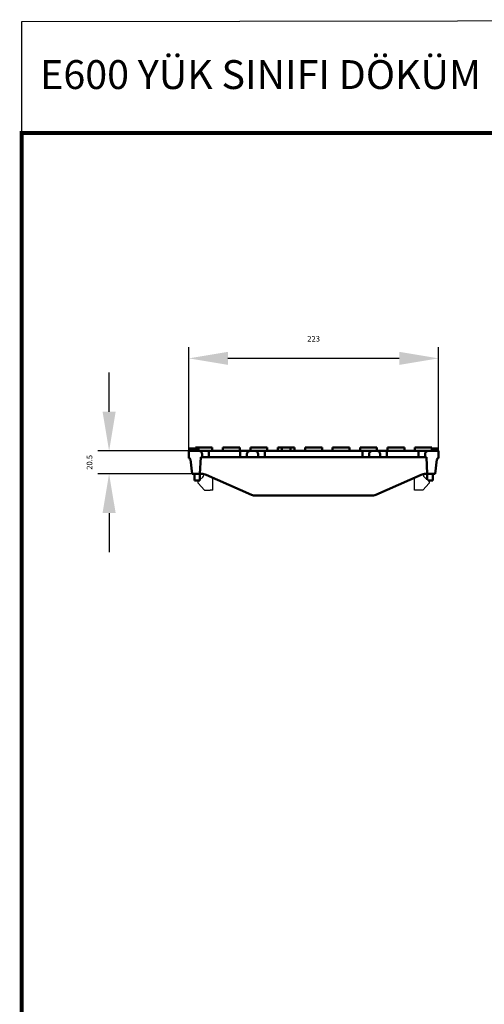
# Model space of a CAD drawing. Units: millimetres. Extents: x 2218 to 31765, y 1397 to 6792.
# Drawn here: x 21532 to 21947, y 2085 to 2964 of the extents above; entities that cross this region are included whole.
import ezdxf

# ---------------------------------------------------------------- set-up
doc = ezdxf.new("R2010")
doc.units = ezdxf.units.MM
doc.linetypes.add('AUSGEZOGEN', pattern=[0])
for name, color, linetype in [('AM_BOR', 7, 'Continuous'), ('BEMASS', 3, 'Continuous'), ('KOPF', 12, 'AUSGEZOGEN'), ('SICHTBAR', 7, 'Continuous')]:
    doc.layers.add(name, color=color, linetype=linetype)
doc.styles.add('Logo', font='sanssb__.ttf', dxfattribs={"height": 5})
doc.styles.add('TEXT50', font='isocp3.shx', dxfattribs={"width": 0.8, "height": 5})
doc.dimstyles.new('BEMM', dxfattribs={"dimtxt": 5, "dimasz": 7, "dimexe": 2, "dimexo": 0, "dimgap": 3, "dimtad": 1, "dimdec": 1, "dimdsep": 46, "dimtxsty": 'TEXT50', "dimcen": 3, "dimclrd": 6, "dimclre": 6, "dimclrt": 7, "dimadec": 0, "dimazin": 0, "dimtfac": 0.571429, "dimtdec": 1, "dimtix": 1, "dimtofl": 0, "dimtmove": 0, "dimatfit": 0, "dimfxl": 1, "dimtolj": 1, "dimarcsym": 0})

# ---------------------------------------------------------------- blocks, each defined once
blk = doc.blocks.new('RA_A4_AM')
at = {"layer": 'KOPF', "const_width": 0.7}
blk.add_lwpolyline([(207.3, 3), (13, 3), (13, 44), (13, 296), (207.3, 296), (207.3, 44), (207.3, 3)], dxfattribs=at)
blk = doc.blocks.new('*D250')
at = {"layer": 'BEMASS', "color": 6, "lineweight": -2, "transparency": 16777216}
for p, q in [((21683.29, 2579.08), (21683.29, 2671.78)), ((21906.29, 2579.08), (21906.29, 2671.78)), ((21871.29, 2661.78), (21718.29, 2661.78))]:
    blk.add_line(p, q, dxfattribs=at)
at = {"layer": 'BEMASS', "color": 6, "transparency": 16777216}
for points in [[(21718.29, 2667.62), (21718.29, 2655.95), (21683.29, 2661.78)], [(21871.29, 2667.62), (21871.29, 2655.95), (21906.29, 2661.78)]]:
    blk.add_solid(points, dxfattribs=at)
at = {"layer": 'DEFPOINTS', "color": 0, "transparency": 16777216}
for p in [(21683.29, 2661.78), (21683.29, 2579.08), (21906.29, 2579.08)]:
    blk.add_point(p, dxfattribs=at)
at = {"layer": 'BEMASS', "color": 7, "transparency": 16777216, "insert": (21794.79, 2679.28), "char_height": 5, "attachment_point": 5, "style": 'TEXT50'}
blk.add_mtext('\\A1;223', dxfattribs=at)
blk = doc.blocks.new('*D251')
at = {"layer": 'BEMASS', "color": 6, "lineweight": -2, "transparency": 16777216}
for p, q in [((21612.17, 2614.08), (21612.17, 2649.08)), ((21683.29, 2579.08), (21602.17, 2579.08)), ((21686.29, 2558.58), (21602.17, 2558.58)), ((21612.17, 2523.58), (21612.17, 2488.58))]:
    blk.add_line(p, q, dxfattribs=at)
at = {"layer": 'BEMASS', "color": 6, "transparency": 16777216}
for points in [[(21606.34, 2614.08), (21618.01, 2614.08), (21612.17, 2579.08)], [(21606.34, 2523.58), (21618.01, 2523.58), (21612.17, 2558.58)]]:
    blk.add_solid(points, dxfattribs=at)
at = {"layer": 'DEFPOINTS', "color": 0, "transparency": 16777216}
for p in [(21612.17, 2579.08), (21683.29, 2579.08), (21686.29, 2558.58)]:
    blk.add_point(p, dxfattribs=at)
at = {"layer": 'BEMASS', "color": 7, "transparency": 16777216, "insert": (21594.67, 2568.83), "char_height": 5, "attachment_point": 5, "rotation": 90, "style": 'TEXT50'}
blk.add_mtext('\\A1;20.5', dxfattribs=at)

msp = doc.modelspace()

# ---------------------------------------------------------------- linework, layer by layer
at = {"layer": 'AM_BOR'}
msp.add_lwpolyline([(21534.094, 2962.916), (22507.042, 2964.431), (22507.042, 2864.775), (21534.094, 2863.26)], close=True, dxfattribs=at)
at = {"layer": 'SICHTBAR', "linetype": 'Continuous', "lineweight": 50}
for p, q in [((21683.294, 2572.583), (21683.294, 2579.083)), ((21692.294, 2579.083), (21683.294, 2579.083)), ((21683.794, 2579.083), (21683.794, 2581.083)), ((21683.794, 2581.083), (21683.897, 2581.083)), ((21683.928, 2581.083), (21691.928, 2581.083)), ((21689.294, 2582.083), (21692.794, 2582.083)), ((21689.294, 2581.083), (21689.294, 2582.083)), ((21692.062, 2579.083), (21692.062, 2581.083)), ((21701.294, 2579.083), (21692.294, 2579.083)), ((21696.294, 2582.083), (21692.794, 2582.083)), ((21696.294, 2582.083), (21699.794, 2582.083)), ((21700.794, 2582.083), (21699.794, 2582.083)), ((21700.794, 2582.083), (21704.294, 2582.083)), ((21701.294, 2579.083), (21701.294, 2576.083)), ((21729.294, 2579.083), (21701.294, 2579.083)), ((21704.294, 2579.083), (21704.294, 2582.083)), ((21713.794, 2582.083), (21717.294, 2582.083)), ((21713.794, 2579.083), (21713.794, 2582.083)), ((21725.294, 2582.083), (21717.294, 2582.083)), ((21725.294, 2582.083), (21728.794, 2582.083)), ((21728.794, 2579.083), (21728.794, 2582.083)), ((21729.294, 2579.083), (21729.294, 2576.083)), ((21738.294, 2579.083), (21729.294, 2579.083)), ((21738.294, 2582.083), (21741.794, 2582.083)), ((21738.294, 2579.083), (21738.294, 2582.083)), ((21742.294, 2579.083), (21738.294, 2579.083)), ((21749.794, 2582.083), (21741.794, 2582.083)), ((21751.294, 2579.083), (21742.294, 2579.083)), ((21749.794, 2582.083), (21753.294, 2582.083)), ((21751.294, 2579.083), (21751.294, 2576.083)), ((21838.294, 2579.083), (21751.294, 2579.083)), ((21753.294, 2579.083), (21753.294, 2582.083)), ((21762.794, 2582.083), (21766.294, 2582.083)), ((21762.794, 2579.083), (21762.794, 2582.083)), ((21774.294, 2582.083), (21766.294, 2582.083)), ((21766.294, 2579.083), (21766.294, 2582.083)), ((21774.294, 2579.083), (21774.294, 2582.083)), ((21774.294, 2582.083), (21777.794, 2582.083)), ((21777.794, 2579.083), (21777.794, 2582.083)), ((21787.294, 2582.083), (21790.794, 2582.083)), ((21787.294, 2579.083), (21787.294, 2582.083)), ((21798.794, 2582.083), (21790.794, 2582.083)), ((21798.794, 2582.083), (21802.294, 2582.083)), ((21802.294, 2579.083), (21802.294, 2582.083)), ((21811.794, 2582.083), (21815.294, 2582.083)), ((21811.794, 2579.083), (21811.794, 2582.083)), ((21823.294, 2582.083), (21815.294, 2582.083)), ((21823.294, 2582.083), (21826.794, 2582.083)), ((21826.794, 2579.083), (21826.794, 2582.083)), ((21836.294, 2582.083), (21839.794, 2582.083)), ((21836.294, 2579.083), (21836.294, 2582.083)), ((21838.294, 2579.083), (21838.294, 2576.083)), ((21847.294, 2579.083), (21838.294, 2579.083)), ((21847.794, 2582.083), (21839.794, 2582.083)), ((21851.294, 2579.083), (21847.294, 2579.083)), ((21847.794, 2582.083), (21851.294, 2582.083)), ((21851.294, 2579.083), (21851.294, 2582.083)), ((21860.294, 2579.083), (21851.294, 2579.083)), ((21860.294, 2579.083), (21860.294, 2576.083)), ((21888.294, 2579.083), (21860.294, 2579.083)), ((21860.794, 2582.083), (21864.294, 2582.083)), ((21860.794, 2579.083), (21860.794, 2582.083)), ((21872.294, 2582.083), (21864.294, 2582.083)), ((21872.294, 2582.083), (21875.794, 2582.083)), ((21875.794, 2579.083), (21875.794, 2582.083)), ((21885.294, 2582.083), (21888.794, 2582.083)), ((21885.294, 2579.083), (21885.294, 2582.083)), ((21888.294, 2579.083), (21888.294, 2576.083)), ((21897.294, 2579.083), (21888.294, 2579.083)), ((21896.794, 2582.083), (21888.794, 2582.083)), ((21896.794, 2582.083), (21900.294, 2582.083)), ((21906.294, 2579.083), (21897.294, 2579.083)), ((21900.294, 2579.083), (21900.294, 2582.083)), ((21905.294, 2579.083), (21905.294, 2581.083)), ((21906.294, 2572.583), (21906.294, 2579.083)), ((21684.783, 2571.26), (21686.294, 2558.583)), ((21693.294, 2558.583), (21694.08, 2573.583)), ((21694.08, 2573.583), (21695.294, 2573.583)), ((21695.294, 2573.583), (21695.294, 2576.083)), ((21701.294, 2573.583), (21695.294, 2573.583)), ((21701.294, 2576.083), (21701.294, 2573.583)), ((21729.294, 2573.583), (21701.294, 2573.583)), ((21729.294, 2576.083), (21729.294, 2573.583)), ((21735.294, 2573.583), (21729.294, 2573.583)), ((21735.294, 2576.083), (21735.294, 2573.583)), ((21735.294, 2573.583), (21745.294, 2573.583)), ((21745.294, 2573.583), (21745.294, 2576.083)), ((21751.294, 2573.583), (21745.294, 2573.583)), ((21751.294, 2576.083), (21751.294, 2573.583)), ((21838.294, 2573.583), (21751.294, 2573.583)), ((21838.294, 2576.083), (21838.294, 2573.583)), ((21844.294, 2573.583), (21838.294, 2573.583)), ((21844.294, 2576.083), (21844.294, 2573.583)), ((21844.294, 2573.583), (21854.294, 2573.583)), ((21854.294, 2573.583), (21854.294, 2576.083)), ((21860.294, 2573.583), (21854.294, 2573.583)), ((21860.294, 2576.083), (21860.294, 2573.583)), ((21888.294, 2573.583), (21860.294, 2573.583)), ((21888.294, 2576.083), (21888.294, 2573.583)), ((21894.294, 2573.583), (21888.294, 2573.583)), ((21894.294, 2576.083), (21894.294, 2573.583)), ((21894.294, 2573.583), (21895.508, 2573.583)), ((21895.508, 2573.583), (21896.294, 2558.583)), ((21903.294, 2558.583), (21904.804, 2571.26)), ((21686.294, 2558.583), (21693.294, 2558.583)), ((21688.294, 2558.583), (21688.294, 2552.583)), ((21688.294, 2552.583), (21693.294, 2552.583)), ((21693.294, 2558.583), (21694.794, 2558.583)), ((21693.294, 2558.583), (21693.294, 2552.583)), ((21698.823, 2557.735), (21739.264, 2539.931)), ((21850.323, 2539.931), (21890.764, 2557.735)), ((21894.794, 2558.583), (21896.294, 2558.583)), ((21896.294, 2558.583), (21903.294, 2558.583)), ((21896.294, 2558.583), (21896.294, 2553.266)), ((21897.059, 2552.583), (21901.294, 2552.583)), ((21901.294, 2558.583), (21901.294, 2552.583)), ((21846.294, 2539.083), (21743.294, 2539.083))]:
    msp.add_line(p, q, dxfattribs=at).dxf.unprotected_set("ltscale", 0)
at = {"layer": 'SICHTBAR'}
for p, q in [((21695.791, 2555.495, 12), (21693.294, 2553.266, 2.814)), ((21696.794, 2557.733, 12), (21696.852, 2558.369)), ((21704.794, 2544.083, 9.5), (21704.772, 2555.116)), ((21884.794, 2544.083, 9.5), (21884.815, 2555.116)), ((21892.794, 2557.733, 12), (21892.735, 2558.369))]:
    msp.add_line(p, q, dxfattribs=at)
at = {"layer": 'SICHTBAR', "linetype": 'Continuous', "lineweight": 50}
for points in [[(21683.897, 2581.083), (21683.899, 2581.083), (21683.9, 2581.083), (21683.901, 2581.083), (21683.902, 2581.083), (21683.904, 2581.083), (21683.905, 2581.083), (21683.906, 2581.083), (21683.907, 2581.083), (21683.909, 2581.083), (21683.91, 2581.083), (21683.911, 2581.083), (21683.912, 2581.083), (21683.914, 2581.083), (21683.915, 2581.083), (21683.916, 2581.083), (21683.917, 2581.083), (21683.919, 2581.083), (21683.92, 2581.083), (21683.921, 2581.083), (21683.923, 2581.083), (21683.924, 2581.083), (21683.925, 2581.083), (21683.926, 2581.083), (21683.928, 2581.083)], [(21691.928, 2581.083), (21691.938, 2581.083), (21691.947, 2581.083), (21691.957, 2581.083), (21691.966, 2581.083), (21691.974, 2581.083), (21691.983, 2581.083), (21691.99, 2581.083), (21691.998, 2581.083), (21692.005, 2581.083), (21692.012, 2581.083), (21692.019, 2581.083), (21692.025, 2581.083), (21692.03, 2581.083), (21692.036, 2581.083), (21692.04, 2581.083), (21692.045, 2581.083), (21692.049, 2581.083), (21692.052, 2581.083), (21692.055, 2581.083), (21692.058, 2581.083), (21692.059, 2581.083), (21692.061, 2581.083), (21692.062, 2581.083), (21692.062, 2581.083)], [(21900.294, 2581.083), (21900.584, 2581.083), (21900.892, 2581.083), (21901.215, 2581.083), (21901.539, 2581.083), (21901.856, 2581.083), (21902.164, 2581.083), (21902.46, 2581.083), (21902.748, 2581.083), (21903.026, 2581.083), (21903.294, 2581.083), (21903.551, 2581.083), (21903.795, 2581.083), (21904.025, 2581.083), (21904.241, 2581.083), (21904.439, 2581.083), (21904.617, 2581.083), (21904.775, 2581.083), (21904.913, 2581.083), (21905.029, 2581.083), (21905.125, 2581.083), (21905.199, 2581.083), (21905.252, 2581.083), (21905.283, 2581.083), (21905.294, 2581.083)]]:
    msp.add_lwpolyline(points, dxfattribs=at).dxf.unprotected_set("ltscale", 0)
at = {"layer": 'SICHTBAR'}
for points in [[(21692.529, 2552.583), (21691.628, 2551.779)], [(21893.796, 2555.495), (21897.959, 2551.779)], [(21691.556, 2550.358), (21697.294, 2544.083)], [(21898.032, 2550.358), (21892.294, 2544.083)]]:
    msp.add_lwpolyline(points, dxfattribs=at)
at = {"layer": 'SICHTBAR', "extrusion": (0, 1, 0), "elevation": 2544.083}
for points in [[(-21697.294, 0), (-21702.294, 0)], [(-21892.294, 0), (-21887.294, 0)]]:
    msp.add_lwpolyline(points, dxfattribs=at)
at = {"layer": 'SICHTBAR', "linetype": 'Continuous', "lineweight": 50}
for centre, radius, start, end in [((21692.294, 2576.083), 3, 0, 90), ((21738.294, 2576.083), 3, 90, 180), ((21742.294, 2576.083), 3, 0, 90), ((21847.294, 2576.083), 3, 90, 180), ((21851.294, 2576.083), 3, 0, 90), ((21897.294, 2576.083), 3, 90, 180), ((21683.294, 2571.083), 1.5, 6.794825, 90), ((21906.294, 2571.083), 1.5, 90, 173.205175), ((21694.794, 2548.583), 10, 66.238162, 90), ((21894.794, 2548.583), 10, 90, 113.761838), ((21743.294, 2549.083), 10, 246.238162, 270), ((21846.294, 2549.083), 10, 270, 293.761838)]:
    msp.add_arc(centre, radius, start, end, dxfattribs=at).dxf.unprotected_set("ltscale", 0)
at = {"layer": 'SICHTBAR'}
for centre, radius, start, end in [((21692.294, 2551.033, 12), 1, 131.747555, 222.439586), ((21693.794, 2557.733, 12), 3, 311.747555, 0), ((21895.794, 2557.733, 12), 3, 180, 228.252445), ((21897.294, 2551.033, 12), 1, 317.560414, 48.252445)]:
    msp.add_arc(centre, radius, start, end, dxfattribs=at)
at = {"layer": 'SICHTBAR', "extrusion": (-3.56115e-32, -1, 4.361e-48)}
msp.add_arc((21702.294, 9.5, -2544.083), 2.5, 0, 90, dxfattribs=at)
at = {"layer": 'SICHTBAR', "extrusion": (3.56115e-32, -1, 4.361e-48)}
msp.add_arc((21887.294, 9.5, -2544.083), 2.5, 90, 180, dxfattribs=at)

# ---------------------------------------------------------------- block references
at = {"layer": 'AM_BOR', "xscale": 5, "yscale": 5, "zscale": 5}
msp.add_blockref('RA_A4_AM', (21469.094, 1383.26), dxfattribs=at)

# ---------------------------------------------------------------- texts
at = {"layer": 'AM_BOR', "color": 2, "style": 'Logo'}
msp.add_text('E600 YÜK SINIFI DÖKÜM IZGARA - ÜRÜN NO:13471', height=25.8, dxfattribs=at).set_placement((21550.621, 2902.479))

# ---------------------------------------------------------------- dimensions: what is measured, and where the dimension line sits
at = {"layer": 'BEMASS'}
dim = msp.add_linear_dim(base=(21683.294, 2661.783), p1=(21906.294, 2579.083), p2=(21683.294, 2579.083), dimstyle='BEMM', override={"dimscale": 5}, dxfattribs=at)
dim.commit()
dim.dimension.update_dxf_attribs({"geometry": '*D250', "text_midpoint": (21794.794, 2679.284)})
dim = msp.add_linear_dim(base=(21612.172, 2579.083), p1=(21686.294, 2558.583), p2=(21683.294, 2579.083), angle=90, dimstyle='BEMM', override={"dimscale": 5}, dxfattribs=at)
dim.commit()
dim.dimension.update_dxf_attribs({"geometry": '*D251', "text_midpoint": (21594.671, 2568.833)})

doc.saveas('drawing.dxf')
